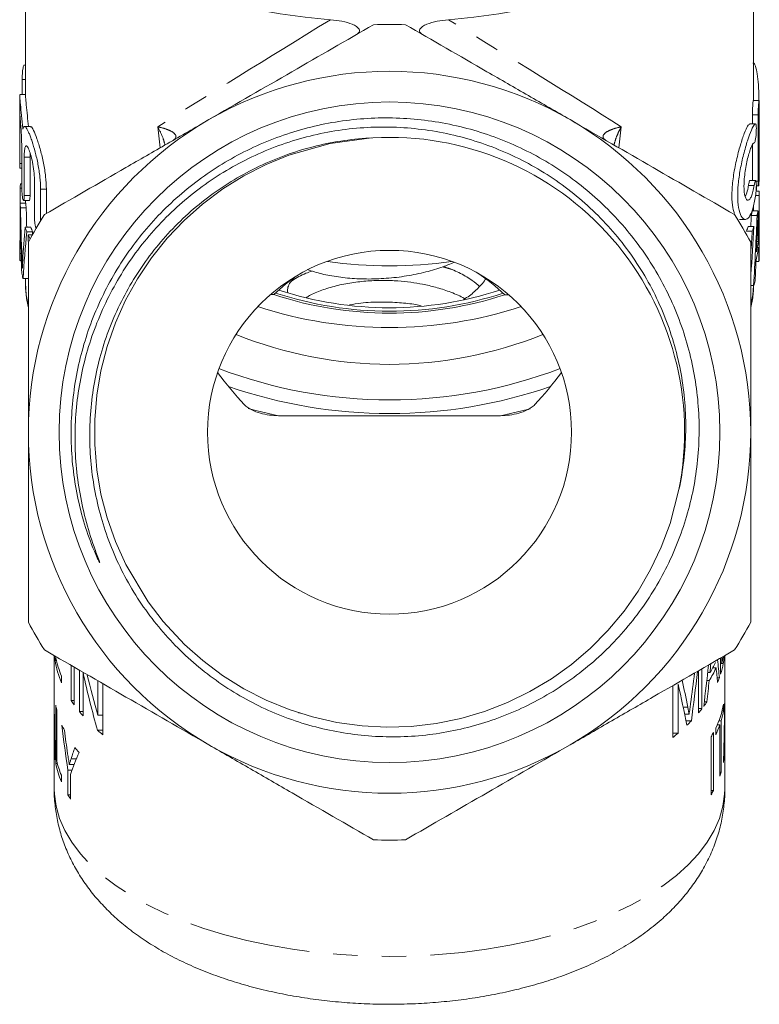
# Model space of a CAD drawing. Units: millimetres. Extents: x -25 to 582, y 23 to 312.
# Drawn here: x -25 to 13, y 227 to 278 of the extents above; entities that cross this region are included whole.
import ezdxf

# ---------------------------------------------------------------- set-up
doc = ezdxf.new("R2010")
doc.units = ezdxf.units.MM
doc.linetypes.add('PHANTOM', pattern=[12.7, 6.35, -1.27, 1.27, -1.27, 1.27, -1.27])

msp = doc.modelspace()

# ---------------------------------------------------------------- linework, layer by layer
at = {"color": 7, "linetype": 'Continuous', "lineweight": 15}
for p, q in [((-24.998, 287.398), (-24.998, 274.078)), ((13.002, 273.801), (13.002, 287.398)), ((-24.998, 275.653), (-25.068, 275.653)), ((-25.171, 274.902), (-25.171, 274.121)), ((-25.298, 274.071), (-25.298, 273.081)), ((-24.998, 274.121), (-25.295, 274.121)), ((13.287, 273.801), (12.987, 273.801)), ((13.296, 273.551), (13.296, 270.094)), ((12.943, 273.052), (12.943, 272.587)), ((13.243, 269.595), (13.243, 273.052)), ((-25.295, 272.532), (-25.295, 270.514)), ((13.107, 272.587), (12.806, 272.587)), ((13.299, 270.51), (13.299, 272.52)), ((-24.743, 272.445), (-25.046, 272.445)), ((12.943, 271.503), (12.943, 269.635)), ((-25.193, 269.339), (-25.193, 271.356)), ((-24.761, 270.855), (-24.754, 271.061)), ((-25.061, 270.855), (-25.061, 268.838)), ((-24.761, 268.838), (-24.761, 270.855)), ((-25.288, 270.264), (-25.193, 270.264)), ((-25.256, 269.454), (-25.193, 269.454)), ((-24.531, 267.662), (-24.531, 269.68)), ((13.114, 269.635), (12.814, 269.635)), ((-25.28, 269.23), (-25.191, 269.23)), ((-25.28, 268.442), (-25.28, 269.23)), ((-24.207, 269.179), (-24.207, 267.532)), ((-23.907, 267.907), (-23.907, 269.179)), ((13.296, 269.076), (13.134, 269.076)), ((13.147, 269.346), (13.261, 269.346)), ((-25.283, 268.442), (-24.983, 268.442)), ((-25.099, 268.587), (-24.799, 268.587)), ((-24.998, 268.587), (-24.998, 268.442)), ((13.302, 268.852), (13.107, 268.852)), ((13.302, 268.852), (13.302, 265.821)), ((-25.28, 266.548), (-25.28, 268.263)), ((-25.257, 268.197), (-24.957, 268.197)), ((13.234, 268.047), (12.934, 268.047)), ((13.002, 268.047), (13.002, 268.307)), ((12.277, 267.597), (12.577, 267.597)), ((13.185, 267.795), (12.885, 267.795)), ((-25.015, 267.188), (-24.715, 267.188)), ((-24.924, 266.944), (-24.624, 266.944)), ((12.935, 266.989), (12.635, 266.989)), ((13.025, 267.234), (12.725, 267.234)), ((-25.28, 266.548), (-25.246, 266.548)), ((-24.856, 266.784), (-24.856, 266.444)), ((-24.856, 266.784), (-24.64, 266.784)), ((13.255, 266.435), (13.172, 266.435)), ((-25.298, 266.139), (-25.298, 265.789)), ((-25.287, 265.458), (-25.287, 265.808)), ((-25.287, 265.808), (-25.225, 265.808)), ((-25.287, 265.458), (-25.214, 265.458)), ((13.283, 265.394), (13.131, 265.394)), ((13.302, 265.821), (13.296, 265.821)), ((-2.693, 264.957), (-3.226, 265.118)), ((-25.127, 264.517), (-24.856, 264.517)), ((-24.998, 264.517), (-24.998, 264.275)), ((-24.998, 264.275), (-24.998, 264.309)), ((13.006, 264.146), (12.852, 264.146)), ((-12.032, 263.668), (-12.21, 263.668)), ((0.222, 263.661), (0.016, 263.661)), ((-11.793, 257.347), (-0.203, 257.347)), ((-23.498, 244.818), (-23.498, 243.057)), ((-23.449, 244.79), (-23.449, 244.566)), ((11.502, 243.057), (11.502, 244.818)), ((-23.382, 244.566), (-23.449, 244.566)), ((-22.616, 244.309), (-22.616, 242.479)), ((11.283, 244.692), (11.283, 243.842)), ((11.283, 244.416), (11.349, 244.416)), ((11.349, 244.416), (11.349, 244.73)), ((-23.114, 243.399), (-23.114, 243.749)), ((-22.461, 242.255), (-22.461, 244.219)), ((-22.184, 244.06), (-22.184, 241.896)), ((-21.992, 241.672), (-21.992, 243.91)), ((10.127, 244.025), (10.127, 241.823)), ((10.309, 242.047), (10.309, 244.13)), ((10.611, 243.93), (10.727, 243.93)), ((10.869, 244.173), (11.047, 244.173)), ((-21.224, 243.505), (-21.224, 241.702)), ((-20.961, 240.684), (-20.961, 243.353)), ((8.791, 243.253), (8.791, 240.544)), ((9.065, 240.768), (9.065, 243.333)), ((10.564, 243.514), (10.686, 243.514)), ((11.101, 243.655), (11.219, 243.655)), ((-23.498, 243.028), (-23.498, 243.057)), ((-23.498, 242.196), (-23.498, 241.309)), ((-23.418, 242.223), (-23.418, 239.192)), ((-22.461, 242.479), (-22.616, 242.479)), ((10.431, 242.406), (10.571, 242.406)), ((11.434, 241.936), (11.434, 242.286)), ((11.497, 242.665), (11.502, 242.665)), ((11.502, 241.309), (11.502, 242.483)), ((-23.369, 239.317), (-23.369, 241.998)), ((-21.992, 241.896), (-22.184, 241.896)), ((-20.961, 241.702), (-21.224, 241.702)), ((-10.74, 241.829), (-10.668, 241.81)), ((9.405, 241.755), (9.641, 241.755)), ((10.127, 242.047), (10.309, 242.047)), ((11.358, 241.936), (11.434, 241.936)), ((9.475, 241.412), (9.755, 241.412)), ((11.101, 241.196), (11.239, 241.196)), ((11.193, 241.42), (11.311, 241.42)), ((11.239, 241.196), (11.239, 238.514)), ((11.311, 238.739), (11.311, 241.42)), ((-23.498, 240.959), (-23.498, 237.861)), ((-23.484, 241.142), (-23.495, 241.142)), ((-23.478, 240.726), (-23.492, 240.726)), ((-20.961, 240.921), (-21.238, 240.921)), ((8.791, 240.768), (9.065, 240.768)), ((10.912, 237.774), (10.912, 240.805)), ((11.025, 241.029), (11.025, 240.68)), ((11.475, 241.003), (11.491, 241.003)), ((11.502, 237.861), (11.502, 240.959)), ((10.786, 240.581), (10.786, 237.55)), ((11.466, 240.587), (11.486, 240.587)), ((-23.456, 239.618), (-23.479, 239.618)), ((-23.337, 239.192), (-23.418, 239.192)), ((-22.459, 239.13), (-22.709, 239.13)), ((11.438, 239.479), (11.468, 239.479)), ((-23.124, 238.227), (-23.124, 238.577)), ((-22.785, 238.838), (-22.785, 237.554)), ((-22.567, 238.838), (-22.785, 238.838)), ((-22.646, 237.329), (-22.646, 238.614)), ((11.239, 238.739), (11.311, 238.739)), ((-22.646, 237.554), (-22.785, 237.554)), ((10.786, 237.774), (10.912, 237.774))]:
    msp.add_line(p, q, dxfattribs=at)
at = {"color": 8, "linetype": 'PHANTOM', "lineweight": 0}
for p, q in [((-25.171, 274.902), (-24.998, 274.902)), ((13.243, 273.052), (12.943, 273.052)), ((-25.295, 272.532), (-25.246, 272.532)), ((13.299, 272.52), (13.296, 272.52)), ((-17.972, 271.334), (-18.095, 272.435)), ((6.099, 272.435), (5.976, 271.334)), ((-25.295, 270.514), (-25.193, 270.514)), ((-25.061, 270.855), (-24.761, 270.855)), ((13.299, 270.51), (13.296, 270.51)), ((13.243, 269.595), (13.133, 269.595)), ((-24.207, 269.179), (-23.907, 269.179)), ((13.035, 269.375), (12.735, 269.375)), ((-25.061, 268.838), (-24.761, 268.838)), ((13.232, 267.076), (13.195, 267.076)), ((-25.183, 265.605), (-25.132, 265.605)), ((11.283, 244.4), (11.424, 244.4)), ((-23.494, 242.079), (-23.498, 242.079)), ((9.327, 242.13), (9.57, 242.13)), ((11.49, 242.003), (11.499, 242.003)), ((-22.342, 239.424), (-22.617, 239.424))]:
    msp.add_line(p, q, dxfattribs=at)
at = {"color": 7, "linetype": 'Continuous', "lineweight": 15, "flags": 128}
for points in [[(-9.078, 278.023), (-10.406, 278.157), (-11.712, 278.338), (-12.989, 278.564), (-14.231, 278.836), (-15.43, 279.151), (-16.582, 279.508), (-17.68, 279.905), (-18.718, 280.341), (-19.692, 280.812), (-20.596, 281.317), (-21.425, 281.852), (-22.177, 282.416), (-22.846, 283.006), (-23.429, 283.617), (-23.923, 284.248), (-24.327, 284.895), (-24.637, 285.554), (-24.852, 286.223), (-24.972, 286.898), (-24.995, 287.576), (-24.921, 288.252), (-24.751, 288.924), (-24.748, 288.934)], [(12.752, 288.934), (12.755, 288.924), (12.925, 288.252), (12.999, 287.576), (12.976, 286.898), (12.856, 286.223), (12.641, 285.554), (12.331, 284.895), (11.927, 284.248), (11.433, 283.617), (10.849, 283.006), (10.18, 282.416), (9.429, 281.852), (8.599, 281.317), (7.695, 280.812), (6.722, 280.341), (5.683, 279.905), (4.586, 279.508), (3.434, 279.151), (2.234, 278.836), (0.993, 278.564), (-0.284, 278.338), (-1.59, 278.157), (-2.919, 278.023)], [(-6.94, 271.849), (-9.101, 271.565), (-11.258, 270.954), (-12.444, 270.467), (-13.593, 269.878), (-14.696, 269.189), (-15.754, 268.396), (-16.711, 267.544), (-17.6, 266.608), (-18.413, 265.593), (-19.149, 264.494), (-19.77, 263.373), (-20.299, 262.195), (-20.73, 260.968), (-21.06, 259.688), (-21.275, 258.424), (-21.384, 257.138), (-21.385, 255.838), (-21.273, 254.52), (-21.057, 253.256), (-20.734, 252.006), (-20.304, 250.779), (-19.762, 249.573), (-18.596, 247.624), (-17.804, 246.593), (-16.699, 245.406), (-15.74, 244.554), (-14.707, 243.78), (-13.605, 243.091), (-12.428, 242.487), (-11.242, 242.001), (-10.011, 241.613), (-8.742, 241.327), (-7.432, 241.148), (-6.152, 241.081), (-4.862, 241.123), (-3.57, 241.273), (-2.275, 241.538), (-1.045, 241.899), (0.159, 242.365), (1.328, 242.935), (2.463, 243.613), (3.504, 244.361), (4.485, 245.2), (5.4, 246.124), (6.246, 247.14), (6.98, 248.191), (7.629, 249.307), (8.186, 250.482), (8.648, 251.721), (9.108, 253.487), (9.108, 253.487)], [(-24.757, 266.57), (-24.792, 266.642), (-24.856, 266.784)]]:
    msp.add_lwpolyline(points, dxfattribs=at)
at = {"color": 8, "linetype": 'PHANTOM', "lineweight": 0, "flags": 128}
for points in [[(-24.883, 263.23), (-24.957, 263.653), (-24.998, 264.275)], [(13, 264.146), (12.961, 263.653), (12.86, 263.116)], [(-13.372, 257.718), (-12.906, 257.597), (-11.793, 257.347)], [(-0.203, 257.347), (0.909, 257.597), (1.342, 257.709)], [(11.502, 237.861), (11.493, 237.588), (11.406, 236.948), (11.226, 236.313), (10.953, 235.687), (10.589, 235.072), (10.136, 234.472), (9.596, 233.89), (8.972, 233.329), (8.268, 232.793), (7.487, 232.285), (6.634, 231.806), (5.713, 231.359), (4.729, 230.948), (3.687, 230.573), (2.594, 230.238), (1.454, 229.944), (0.274, 229.692), (-0.939, 229.485), (-2.18, 229.322), (-3.441, 229.205), (-4.716, 229.135), (-5.998, 229.111), (-7.28, 229.135), (-8.555, 229.205), (-9.816, 229.322), (-11.057, 229.485), (-12.27, 229.692), (-13.45, 229.944), (-14.59, 230.238), (-15.684, 230.573), (-16.725, 230.948), (-17.709, 231.359), (-18.63, 231.806), (-19.483, 232.285), (-20.264, 232.793), (-20.968, 233.329), (-21.592, 233.89), (-22.132, 234.472), (-22.585, 235.072), (-22.949, 235.687), (-23.222, 236.313), (-23.403, 236.948), (-23.49, 237.588), (-23.498, 237.861)]]:
    msp.add_lwpolyline(points, dxfattribs=at)
at = {"color": 7, "linetype": 'Continuous', "lineweight": 15}
for radius in [17.248, 9.5]:
    msp.add_circle((-5.998, 256.481), radius, dxfattribs=at)
for centre, radius, start, end in [((-5.998, 256.481), 21.3, 87.7514, 92.2486), ((-5.998, 256.481), 18.85, 60, 120), ((-5.998, 256.481), 18.85, 120, 180), ((-5.998, 256.481), 18.85, 0, 60), ((-5.998, 256.481), 15.4, 348.7899, 93.2264), ((-20.483, 268.816), 4.815, 172.3829, 175.0689), ((8.548, 268.849), 4.754, 0.0381, 2.7433), ((-20.488, 268.824), 4.81, 184.5622, 187.4891), ((-20.188, 268.824), 4.81, 184.5622, 187.4891), ((8.048, 268.875), 4.956, 347.4143, 350.3801), ((8.348, 268.875), 4.956, 347.4143, 350.3801), ((-5.998, 256.481), 21.3, 147.7514, 152.2486), ((-5.998, 256.481), 21.3, 27.7514, 32.2486), ((-19.824, 269), 5.498, 199.2406, 201.961), ((-19.524, 269), 5.498, 199.2406, 201.961), ((7.543, 269.023), 5.483, 338.2344, 340.959), ((7.843, 269.023), 5.483, 338.2344, 340.959), ((-20.541, 266.139), 4.757, 175.0651, 183.9926), ((8.345, 267.126), 4.959, 345.7881, 351.9915), ((8.343, 266.776), 4.96, 345.0096, 352.7652), ((-20.541, 265.789), 4.757, 180.0013, 183.9929), ((-5.998, 288.741), 23.573, 262.1118, 277.8842), ((8.529, 265.818), 4.773, 354.9023, 357.7787), ((-20.241, 265.838), 5.062, 192.0349, 195.1339), ((7.984, 265.942), 5.333, 340.3216, 343.024), ((-5.998, 281.474), 18.491, 251.8033, 288.1285), ((-5.997, 282.006), 19.305, 251.7842, 288.1503), ((-5.998, 281.98), 19.177, 251.9292, 288.0051), ((-5.998, 283.944), 21.999, 251.8095, 288.1905), ((-5.998, 281.291), 21.265, 247.8771, 292.1229), ((-5.998, 283.181), 25.012, 249.1578, 290.8422), ((-5.998, 283.125), 25.666, 250.8716, 289.1284), ((-5.998, 256.481), 18.85, 180, 240), ((-5.998, 256.481), 18.85, 300, 0), ((-5.998, 256.481), 21.3, 207.7514, 212.2486), ((-5.998, 256.481), 21.3, 327.7514, 332.2486), ((-18.711, 245.294), 4.794, 188.7377, 203.2845), ((-18.643, 245.667), 4.865, 191.5694, 203.2196), ((5.773, 246.988), 5.822, 328.3194, 334.2309), ((6.812, 245.274), 4.694, 342.2402, 349.2722), ((6.871, 245.611), 4.634, 345.0631, 349.0926), ((5.77, 246.638), 5.824, 327.5726, 334.9635), ((6.401, 245.41), 5.128, 337.1094, 339.9801), ((7.125, 243.057), 4.377, 357.8017, 359.9998), ((-18.893, 243.09), 4.608, 190.8551, 193.7104), ((-17.083, 246.134), 6.632, 213.447, 215.8028), ((4.973, 246.213), 6.769, 323.2959, 325.7769), ((6.604, 243.161), 4.909, 334.262, 349.7296), ((-16.202, 246.815), 7.745, 219.433, 221.6166), ((4.447, 246.614), 7.431, 319.849, 322.0763), ((6.852, 242.75), 4.654, 343.3962, 349.929), ((-19.121, 241.309), 4.377, 180.0002, 182.1849), ((-18.105, 243.371), 5.446, 203.6068, 206.7453), ((3.367, 247.595), 8.891, 313.8085, 315.9317), ((6.326, 242.924), 5.208, 334.4723, 340.6177), ((7.12, 241.309), 4.382, 355.9991, 359.9985), ((-19.12, 240.959), 4.378, 177.6056, 183.0477), ((-14.434, 248.605), 10.263, 228.476, 230.513), ((2.147, 248.953), 10.717, 308.308, 310.2037), ((5.715, 243.575), 5.889, 329.4388, 331.9421), ((7.121, 240.959), 4.381, 355.1349, 2.2883), ((-5.998, 256.481), 18.85, 240, 300), ((-19.051, 240.032), 4.448, 185.3423, 188.4451), ((-16.628, 244.303), 7.195, 216.4805, 219.2026), ((-18.667, 240.114), 4.84, 190.981, 202.9417), ((-18.593, 240.489), 4.918, 193.7886, 202.8859), ((7.012, 240.038), 4.49, 349.7708, 352.8526), ((6.626, 240.134), 4.889, 340.658, 343.4223), ((-17.442, 240.703), 6.202, 210.5155, 212.9529), ((5.715, 240.544), 5.889, 329.4388, 331.9421), ((-5.998, 256.481), 21.3, 267.7514, 272.2486)]:
    msp.add_arc(centre, radius, start, end, dxfattribs=at)
at = {"color": 8, "linetype": 'PHANTOM', "lineweight": 0}
for major_axis, start_param, end_param in [((18.999, 11.552), 1.721906, 2.249291), ((18.999, -11.552), 0.892302, 1.419686)]:
    msp.add_ellipse((-5.998, 279.401), major_axis=major_axis, ratio=0.019215, start_param=start_param, end_param=end_param, dxfattribs=at)
at = {"color": 7, "linetype": 'Continuous', "lineweight": 15}
for centre, major_axis, ratio, start_param, end_param in [((-5.698, 273.75), (0, 36.363), 0.522508, 4.583508, 4.590977), ((-6.298, 270.648), (0, 55.363), 0.343189, 1.610647, 1.676926), ((-6.298, 272.042), (0, 58.644), 0.323991, 1.636404, 1.680786), ((-5.998, 272.042), (0, 58.644), 0.323991, 1.636404, 1.653668), ((-5.698, 264.914), (0, 37.118), 0.511882, 4.731767, 4.796886), ((-5.998, 274.015), (0, 56.091), 0.338732, 4.591195, 4.601269), ((-5.698, 274.015), (0, 56.091), 0.338732, 4.53552, 4.601269), ((-6.298, 260.397), (0, 39.521), 0.480758, 1.398103, 1.442931), ((-6.298, 259.408), (0, 38.145), 0.498093, 1.371932, 1.436454), ((-5.998, 259.408), (0, 38.145), 0.498093, 1.371932, 1.376196), ((-5.698, 278.441), (0, 58.521), 0.32467, 4.495463, 4.515428), ((-5.698, 276.947), (0, 57.145), 0.332485, 4.496341, 4.54159), ((-5.698, 273.441), (0, 60.067), 0.316311, 4.586665, 4.603422), ((-5.698, 263.564), (0, 41.03), 0.463071, 4.782414, 4.798071), ((-5.698, 263.57), (0, 40.947), 0.464011, 4.756947, 4.775461), ((-5.698, 273.426), (0, 59.947), 0.316945, 4.560993, 4.579669), ((-5.998, 251.993), (-0.036, 14.251), 0.736809, 0.470022, 0.608771), ((-5.998, 251.993), (-0.036, 14.251), 0.736809, 5.669862, 5.825608), ((-5.998, 286.099), (0, 32), 0.5, 2.546293, 2.647626), ((-5.998, 286.099), (0, 32), 0.5, 3.635559, 3.736892), ((-5.998, 260.205), (0, 51.663), 0.338732, 4.355748, 4.399781), ((-5.998, 260.209), (0, 55.325), 0.316311, 4.413728, 4.422519), ((-5.998, 237.531), (0, 34.188), 0.511882, 4.892497, 4.920622), ((-5.998, 258.054), (0, 34.854), 0.502092, 1.988654, 2.084654), ((-5.998, 258.881), (0, 34.847), 0.502194, 2.018397, 2.086311), ((-5.998, 269.79), (0, 62.433), 0.280299, 4.256664, 4.284825), ((-5.998, 268.99), (0, 63.325), 0.276352, 4.261788, 4.306589), ((-5.998, 235.629), (0, 37.715), 0.464011, 4.920344, 4.940905), ((-5.998, 219.983), (0, 45.872), 0.381499, 5.192716, 5.246439), ((-5.998, 221.584), (0, 44.984), 0.389024, 5.186716, 5.222174), ((-5.998, 260.177), (0, 55.215), 0.316945, 4.384712, 4.405838), ((-5.998, 243.203), (0, 51.688), 0.338573, 1.5742, 1.644861), ((-5.998, 243.881), (0, 51.663), 0.338732, 4.622449, 4.693202), ((-5.998, 243.469), (0, 34.188), 0.511882, 4.688885, 4.696218), ((-5.998, 242.196), (0, 55.291), 0.316506, 1.572918, 1.589866), ((-5.998, 242.936), (0, 55.325), 0.316311, 4.67745, 4.695526), ((-5.998, 248.44), (0, 33.983), 0.514967, 1.785789, 1.857269), ((-5.998, 242.195), (0, 55.215), 0.316945, 1.597401, 1.617486), ((-5.998, 249.214), (0, 33.964), 0.515248, 1.81748, 1.854889), ((-5.998, 242.932), (0, 55.215), 0.316945, 4.649813, 4.669913), ((-5.998, 233.533), (17.5, 0), 0.941872, 2.75456, 2.82828), ((-5.998, 233.783), (0, 18.009), 0.971745, 1.21686, 1.252173)]:
    msp.add_ellipse(centre, major_axis=major_axis, ratio=ratio, start_param=start_param, end_param=end_param, dxfattribs=at)
for points, knots in [([(-6.834, 277.764), (-8.244, 276.95), (-9.663, 276.131), (-12.525, 274.479), (-13.967, 273.646), (-15.423, 272.805)], [0, 0, 0, 0, 0.5, 0.5, 1, 1, 1, 1]), ([(-7.735, 277.244), (-7.666, 277.284), (-7.613, 277.33), (-7.56, 277.43), (-7.561, 277.484), (-7.614, 277.586), (-7.663, 277.632), (-7.788, 277.716), (-7.861, 277.753), (-8.103, 277.852), (-8.286, 277.902), (-8.67, 277.979), (-8.872, 278.007), (-9.078, 278.023)], [0, 0, 0, 0, 0.125, 0.125, 0.25, 0.25, 0.375, 0.375, 0.5, 0.5, 0.75, 0.75, 1, 1, 1, 1]), ([(3.427, 272.805), (2.703, 273.223), (1.974, 273.644), (0.525, 274.48), (-0.194, 274.896), (-2.342, 276.136), (-3.758, 276.953), (-5.162, 277.764)], [0, 0, 0, 0, 0.25, 0.25, 0.5, 0.5, 1, 1, 1, 1]), ([(-2.919, 278.023), (-3.124, 278.007), (-3.323, 277.979), (-3.707, 277.902), (-3.892, 277.852), (-4.135, 277.753), (-4.209, 277.716), (-4.332, 277.633), (-4.382, 277.586), (-4.436, 277.485), (-4.437, 277.431), (-4.384, 277.33), (-4.33, 277.284), (-4.261, 277.244)], [0, 0, 0, 0, 0.25, 0.25, 0.5, 0.5, 0.625, 0.625, 0.75, 0.75, 0.875, 0.875, 1, 1, 1, 1]), ([(-25.068, 275.65), (-25.075, 275.647), (-25.09, 275.641), (-25.114, 275.564), (-25.136, 275.441), (-25.154, 275.283), (-25.166, 275.112), (-25.17, 274.982), (-25.171, 274.917), (-25.171, 274.902)], [0, 0, 0, 0, 0.139281, 0.30242, 0.465827, 0.628376, 0.789581, 0.949578, 1, 1, 1, 1]), ([(13.287, 273.789), (13.286, 273.836), (13.282, 274.127), (13.258, 274.639), (13.199, 275.229), (13.107, 275.617), (13.018, 275.795), (12.969, 275.759), (12.96, 275.752)], [0, 0, 0, 0, 0.043954, 0.269377, 0.494367, 0.719665, 0.947199, 1, 1, 1, 1]), ([(-25.295, 274.11), (-25.297, 274.095), (-25.3, 274.065), (-25.273, 273.724), (-25.219, 273.195), (-25.167, 272.681), (-25.14, 272.376), (-25.134, 272.309)], [0, 0, 0, 0, 0.214456, 0.453349, 0.692071, 0.93235, 1, 1, 1, 1]), ([(-24.847, 272.445), (-24.864, 272.636), (-24.904, 273.064), (-24.961, 273.598), (-24.995, 273.982), (-24.995, 274.05), (-24.996, 274.078)], [0, 0, 0, 0, 0.226968, 0.509453, 0.791055, 1, 1, 1, 1]), ([(12.987, 273.798), (12.985, 273.795), (12.982, 273.788), (12.973, 273.709), (12.963, 273.587), (12.954, 273.431), (12.946, 273.261), (12.944, 273.132), (12.943, 273.068), (12.943, 273.052)], [0, 0, 0, 0, 0.144003, 0.304996, 0.466204, 0.627586, 0.788899, 0.949852, 1, 1, 1, 1]), ([(13.243, 273.052), (13.244, 273.103), (13.245, 273.206), (13.251, 273.378), (13.26, 273.539), (13.27, 273.676), (13.279, 273.765), (13.285, 273.806), (13.287, 273.797), (13.287, 273.796)], [0, 0, 0, 0, 0.160608, 0.321206, 0.482067, 0.643349, 0.804817, 0.966182, 1, 1, 1, 1]), ([(-25.298, 273.081), (-25.298, 273.08), (-25.299, 273.068), (-25.296, 272.922), (-25.295, 272.716), (-25.295, 272.568), (-25.295, 272.532)], [0, 0, 0, 0, 0.02308, 0.443519, 0.864321, 1, 1, 1, 1]), ([(-25.193, 271.356), (-25.195, 271.477), (-25.198, 271.718), (-25.218, 272.122), (-25.243, 272.502), (-25.269, 272.824), (-25.287, 273.036), (-25.295, 273.131), (-25.296, 273.112), (-25.296, 273.109)], [0, 0, 0, 0, 0.160379, 0.320739, 0.481609, 0.643116, 0.8046, 0.96562, 1, 1, 1, 1]), ([(13.299, 272.52), (13.299, 272.741), (13.3, 272.976), (13.296, 273.236), (13.296, 273.253)], [0, 0, 0, 0, 0.935657, 1, 1, 1, 1]), ([(-15.423, 272.805), (-16.147, 272.387), (-16.876, 271.966), (-18.325, 271.13), (-19.044, 270.715), (-21.192, 269.475), (-22.608, 268.657), (-24.012, 267.846)], [0, 0, 0, 0, 0.25, 0.25, 0.5, 0.5, 1, 1, 1, 1]), ([(9.108, 253.487), (9.217, 253.985), (9.301, 254.488), (9.419, 255.501), (9.453, 256.01), (9.478, 257.527), (9.397, 258.53), (9.129, 260.023), (9.014, 260.521), (8.738, 261.499), (8.576, 261.978), (8.025, 263.385), (7.569, 264.284), (6.747, 265.571), (6.452, 265.987), (5.828, 266.782), (5.169, 267.544), (4.439, 268.24), (3.674, 268.902), (3.271, 269.218), (2.028, 270.098), (1.154, 270.598), (-0.224, 271.221), (-0.695, 271.407), (-1.659, 271.735), (-2.149, 271.875), (-3.624, 272.224), (-4.621, 272.362), (-6.137, 272.426), (-6.649, 272.423), (-7.663, 272.369), (-8.166, 272.318), (-9.66, 272.095), (-10.638, 271.852), (-12.079, 271.346), (-12.551, 271.154), (-13.469, 270.73), (-14.363, 270.265), (-15.21, 269.719), (-16.032, 269.131), (-16.434, 268.815), (-17.586, 267.815), (-18.281, 267.086), (-19.217, 265.9), (-19.512, 265.49), (-20.064, 264.637), (-20.322, 264.195), (-21.025, 262.85), (-21.407, 261.919), (-21.849, 260.471), (-21.975, 259.978), (-22.18, 258.98), (-22.259, 258.479), (-22.425, 256.976), (-22.442, 255.969), (-22.329, 254.454), (-22.268, 253.947), (-22.099, 252.943), (-21.992, 252.446), (-21.735, 251.461), (-21.583, 250.973), (-21.372, 250.372), (-21.328, 250.252), (-21.24, 250.014), (-21.194, 249.895), (-21.146, 249.761), (-21.141, 249.746), (-21.131, 249.716), (-21.125, 249.7), (-21.123, 249.683), (-21.125, 249.681), (-21.13, 249.686), (-21.132, 249.689), (-21.138, 249.698), (-21.142, 249.705), (-21.154, 249.725), (-21.161, 249.739), (-21.197, 249.808), (-21.224, 249.865), (-21.304, 250.036), (-21.354, 250.151), (-21.598, 250.729), (-21.766, 251.203), (-22.058, 252.159), (-22.181, 252.643), (-22.383, 253.623), (-22.461, 254.121), (-22.571, 255.114), (-22.603, 255.61), (-22.632, 257.097), (-22.562, 258.086), (-22.321, 259.567), (-22.217, 260.06), (-21.968, 261.024), (-21.822, 261.498), (-21.322, 262.897), (-20.906, 263.799), (-19.901, 265.539), (-19.328, 266.35), (-18.366, 267.482), (-18.028, 267.845), (-17.317, 268.542), (-16.942, 268.877), (-15.779, 269.826), (-14.957, 270.38), (-13.655, 271.097), (-13.209, 271.317), (-12.295, 271.717), (-11.824, 271.898), (-10.404, 272.372), (-9.437, 272.598), (-7.958, 272.806), (-7.458, 272.854), (-6.457, 272.902), (-5.958, 272.903), (-4.469, 272.84), (-3.484, 272.708), (-2.019, 272.373), (-1.535, 272.239), (-0.59, 271.93), (-0.126, 271.754), (0.783, 271.362), (1.229, 271.145), (2.102, 270.67), (2.531, 270.411), (3.781, 269.574), (4.551, 268.948), (5.614, 267.91), (5.953, 267.548), (6.601, 266.789), (6.91, 266.391), (7.774, 265.167), (8.268, 264.308), (8.889, 262.956), (9.075, 262.495), (9.408, 261.552), (9.553, 261.07), (9.916, 259.621), (10.068, 258.643), (10.192, 256.659), (10.163, 255.649), (9.978, 254.159), (9.893, 253.663), (9.677, 252.685), (9.548, 252.204), (9.094, 250.787), (8.707, 249.874), (7.997, 248.556), (7.737, 248.124), (7.184, 247.294), (6.89, 246.894), (5.955, 245.739), (5.263, 245.028), (4.116, 244.054), (3.719, 243.748), (2.905, 243.178), (2.067, 242.648), (1.183, 242.198), (0.276, 241.788), (-0.192, 241.602), (-1.611, 241.115), (-2.575, 240.882), (-4.047, 240.669), (-4.542, 240.621), (-5.54, 240.572), (-6.044, 240.57), (-7.537, 240.637), (-8.518, 240.774), (-9.969, 241.116), (-10.449, 241.253), (-11.4, 241.575), (-11.864, 241.757), (-13.222, 242.364), (-14.083, 242.851), (-15.307, 243.704), (-15.706, 244.011), (-16.469, 244.658), (-16.832, 244.997), (-17.869, 246.061), (-18.491, 246.831), (-19.315, 248.078), (-19.573, 248.511), (-20.042, 249.393), (-20.254, 249.842), (-20.825, 251.215), (-21.118, 252.163), (-21.422, 253.636), (-21.5, 254.131), (-21.608, 255.119), (-21.638, 255.614), (-21.651, 256.605), (-21.634, 257.101), (-21.553, 258.093), (-21.488, 258.593), (-21.222, 260.069), (-20.954, 261.024), (-20.417, 262.411), (-20.216, 262.867), (-19.766, 263.762), (-19.52, 264.2), (-18.726, 265.464), (-18.121, 266.248), (-17.1, 267.338), (-16.739, 267.689), (-15.987, 268.35), (-15.598, 268.66), (-14.391, 269.53), (-13.535, 270.031), (-12.172, 270.66), (-11.705, 270.849), (-10.766, 271.176), (-10.291, 271.317), (-8.851, 271.668), (-7.869, 271.81), (-6.865, 271.856)], [0, 0, 0, 0, 0.007813, 0.007813, 0.015625, 0.015625, 0.03125, 0.03125, 0.039063, 0.039063, 0.046875, 0.046875, 0.0625, 0.0625, 0.070313, 0.070313, 0.078125, 0.085938, 0.085938, 0.09375, 0.09375, 0.109375, 0.109375, 0.117188, 0.117188, 0.125, 0.125, 0.140625, 0.140625, 0.148438, 0.148438, 0.15625, 0.15625, 0.171875, 0.171875, 0.179688, 0.179688, 0.1875, 0.195313, 0.195313, 0.203125, 0.203125, 0.21875, 0.21875, 0.226563, 0.226563, 0.234375, 0.234375, 0.25, 0.25, 0.257813, 0.257813, 0.265625, 0.265625, 0.28125, 0.28125, 0.289063, 0.289063, 0.296875, 0.296875, 0.304688, 0.304688, 0.306641, 0.306641, 0.308594, 0.308594, 0.308838, 0.308838, 0.309082, 0.309082, 0.309143, 0.309143, 0.309204, 0.309204, 0.309326, 0.309326, 0.30957, 0.30957, 0.310547, 0.310547, 0.3125, 0.3125, 0.320313, 0.320313, 0.328125, 0.328125, 0.335938, 0.335938, 0.34375, 0.34375, 0.359375, 0.359375, 0.367188, 0.367188, 0.375, 0.375, 0.390625, 0.390625, 0.40625, 0.40625, 0.414063, 0.414063, 0.421875, 0.421875, 0.4375, 0.4375, 0.445313, 0.445313, 0.453125, 0.453125, 0.46875, 0.46875, 0.476563, 0.476563, 0.484375, 0.484375, 0.5, 0.5, 0.507813, 0.507813, 0.515625, 0.515625, 0.523438, 0.523438, 0.53125, 0.53125, 0.546875, 0.546875, 0.554688, 0.554688, 0.5625, 0.5625, 0.578125, 0.578125, 0.585938, 0.585938, 0.59375, 0.59375, 0.609375, 0.609375, 0.625, 0.625, 0.632813, 0.632813, 0.640625, 0.640625, 0.65625, 0.65625, 0.664063, 0.664063, 0.671875, 0.671875, 0.6875, 0.6875, 0.695313, 0.695313, 0.703125, 0.710938, 0.710938, 0.71875, 0.71875, 0.734375, 0.734375, 0.742188, 0.742188, 0.75, 0.75, 0.765625, 0.765625, 0.773438, 0.773438, 0.78125, 0.78125, 0.796875, 0.796875, 0.804688, 0.804688, 0.8125, 0.8125, 0.828125, 0.828125, 0.835938, 0.835938, 0.84375, 0.84375, 0.859375, 0.859375, 0.867188, 0.867188, 0.875, 0.875, 0.882813, 0.882813, 0.890625, 0.890625, 0.90625, 0.90625, 0.914063, 0.914063, 0.921875, 0.921875, 0.9375, 0.9375, 0.945313, 0.945313, 0.953125, 0.953125, 0.96875, 0.96875, 0.976563, 0.976563, 0.984375, 0.984375, 1, 1, 1, 1]), ([(12.016, 267.846), (10.606, 268.661), (9.187, 269.48), (6.325, 271.132), (4.883, 271.965), (3.427, 272.805)], [0, 0, 0, 0, 0.5, 0.5, 1, 1, 1, 1]), ([(12.806, 272.578), (12.77, 272.557), (12.695, 272.515), (12.52, 272.11), (12.311, 271.49), (12.1, 270.693), (11.934, 269.82), (11.861, 268.999), (11.883, 268.321), (11.964, 268.042), (12.003, 267.908)], [0, 0, 0, 0, 0.118515, 0.245954, 0.37567, 0.508521, 0.641079, 0.768093, 0.88851, 1, 1, 1, 1]), ([(13.115, 268.897), (13.077, 268.663), (12.999, 268.195), (12.82, 267.748), (12.611, 267.552), (12.4, 267.649), (12.235, 268.036), (12.16, 268.654), (12.187, 269.406), (12.301, 270.211), (12.479, 271.013), (12.69, 271.742), (12.893, 272.295), (13.031, 272.56), (13.088, 272.576), (13.107, 272.582)], [0, 0, 0, 0, 0.079752, 0.159452, 0.240576, 0.323661, 0.406562, 0.485996, 0.561305, 0.635564, 0.712463, 0.793416, 0.876723, 0.959309, 1, 1, 1, 1]), ([(13.115, 272.586), (13.131, 272.583), (13.142, 272.526), (13.15, 272.336), (13.147, 272.203), (13.129, 271.942), (13.113, 271.814), (13.076, 271.635), (13.054, 271.585), (13.035, 271.588)], [0, 0, 0, 0, 0.25, 0.25, 0.5, 0.5, 0.75, 0.75, 1, 1, 1, 1]), ([(-25.134, 272.309), (-25.115, 272.388), (-25.091, 272.432), (-25.03, 272.453), (-24.995, 272.428), (-24.932, 272.342), (-24.91, 272.305), (-24.863, 272.216), (-24.839, 272.164), (-24.789, 272.046), (-24.762, 271.979), (-24.708, 271.834), (-24.681, 271.756), (-24.599, 271.506), (-24.542, 271.316), (-24.437, 270.913), (-24.387, 270.694), (-24.324, 270.365), (-24.305, 270.254), (-24.27, 270.031), (-24.256, 269.918), (-24.22, 269.589), (-24.207, 269.377), (-24.207, 269.179)], [0, 0, 0, 0, 0.125, 0.125, 0.25, 0.25, 0.3125, 0.3125, 0.375, 0.375, 0.4375, 0.4375, 0.5, 0.5, 0.625, 0.625, 0.75, 0.75, 0.8125, 0.8125, 0.875, 0.875, 1, 1, 1, 1]), ([(-23.907, 269.179), (-23.915, 269.394), (-23.931, 269.824), (-24.05, 270.543), (-24.214, 271.233), (-24.403, 271.844), (-24.58, 272.266), (-24.695, 272.464), (-24.735, 272.428), (-24.743, 272.42)], [0, 0, 0, 0, 0.152047, 0.303929, 0.460295, 0.624456, 0.792396, 0.958441, 1, 1, 1, 1]), ([(13.035, 271.588), (13.015, 271.592), (12.994, 271.577), (12.946, 271.514), (12.919, 271.465), (12.864, 271.339), (12.835, 271.259), (12.776, 271.078), (12.746, 270.975), (12.687, 270.75), (12.659, 270.63), (12.608, 270.376), (12.584, 270.244), (12.545, 269.98), (12.53, 269.844), (12.509, 269.587), (12.503, 269.461), (12.503, 269.112), (12.525, 268.918), (12.603, 268.657), (12.658, 268.591), (12.745, 268.597), (12.775, 268.617), (12.834, 268.689), (12.863, 268.74), (12.919, 268.877), (12.945, 268.959), (12.993, 269.149), (13.015, 269.257), (13.035, 269.375)], [0, 0, 0, 0, 0.0625, 0.0625, 0.125, 0.125, 0.1875, 0.1875, 0.25, 0.25, 0.3125, 0.3125, 0.375, 0.375, 0.4375, 0.4375, 0.5, 0.5, 0.625, 0.625, 0.75, 0.75, 0.8125, 0.8125, 0.875, 0.875, 0.9375, 0.9375, 1, 1, 1, 1]), ([(-24.531, 269.68), (-24.531, 269.816), (-24.54, 269.966), (-24.575, 270.273), (-24.6, 270.43), (-24.659, 270.724), (-24.693, 270.864), (-24.763, 271.104), (-24.8, 271.206), (-24.868, 271.359), (-24.9, 271.41), (-24.957, 271.453), (-24.981, 271.445), (-25.021, 271.367), (-25.036, 271.298), (-25.056, 271.11), (-25.061, 270.992), (-25.061, 270.855)], [0, 0, 0, 0, 0.125, 0.125, 0.25, 0.25, 0.375, 0.375, 0.5, 0.5, 0.625, 0.625, 0.75, 0.75, 0.875, 0.875, 1, 1, 1, 1]), ([(-25.295, 270.514), (-25.295, 270.468), (-25.294, 270.375), (-25.292, 270.293), (-25.29, 270.257), (-25.288, 270.266), (-25.288, 270.267)], [0, 0, 0, 0, 0.322139, 0.644278, 0.966412, 1, 1, 1, 1]), ([(13.296, 270.094), (13.296, 269.947), (13.293, 269.76), (13.282, 269.46), (13.273, 269.359), (13.263, 269.347)], [0, 0, 0, 0, 0.5, 0.5, 1, 1, 1, 1]), ([(12.814, 269.634), (12.807, 269.629), (12.792, 269.619), (12.766, 269.534), (12.746, 269.442), (12.736, 269.384), (12.735, 269.375)], [0, 0, 0, 0, 0.306165, 0.62234, 0.940901, 1, 1, 1, 1]), ([(13.035, 269.375), (13.054, 269.49), (13.076, 269.577), (13.113, 269.651), (13.129, 269.637), (13.147, 269.514), (13.15, 269.404), (13.142, 269.151), (13.131, 269.012), (13.115, 268.897)], [0, 0, 0, 0, 0.25, 0.25, 0.5, 0.5, 0.75, 0.75, 1, 1, 1, 1]), ([(13.261, 269.35), (13.259, 269.352), (13.253, 269.355), (13.246, 269.427), (13.244, 269.518), (13.243, 269.58), (13.243, 269.595)], [0, 0, 0, 0, 0.255268, 0.577853, 0.899718, 1, 1, 1, 1]), ([(-25.061, 268.838), (-25.061, 268.723), (-25.07, 268.638), (-25.098, 268.571), (-25.117, 268.589), (-25.151, 268.719), (-25.167, 268.829), (-25.188, 269.085), (-25.193, 269.223), (-25.193, 269.339)], [0, 0, 0, 0, 0.25, 0.25, 0.5, 0.5, 0.75, 0.75, 1, 1, 1, 1]), ([(12.735, 269.375), (12.728, 269.338), (12.697, 269.157), (12.644, 268.923), (12.588, 268.818), (12.569, 268.781)], [0, 0, 0, 0, 0.144137, 0.705863, 1, 1, 1, 1]), ([(-24.799, 268.592), (-24.794, 268.594), (-24.781, 268.597), (-24.767, 268.67), (-24.761, 268.761), (-24.761, 268.823), (-24.761, 268.838)], [0, 0, 0, 0, 0.256026, 0.580828, 0.902115, 1, 1, 1, 1]), ([(-24.437, 267.11), (-24.439, 267.114), (-24.459, 267.158), (-24.489, 267.28), (-24.519, 267.452), (-24.53, 267.583), (-24.531, 267.647), (-24.531, 267.662)], [0, 0, 0, 0, 0.030754, 0.338084, 0.633503, 0.915992, 1, 1, 1, 1]), ([(13.189, 266.908), (13.193, 267.019), (13.197, 267.129), (13.2, 267.24), (13.202, 267.295), (13.204, 267.35), (13.206, 267.405), (13.208, 267.46), (13.209, 267.516), (13.211, 267.571)], [0, 0, 0, 0, 0.0003387387, 0.0003387387, 0.0003387387, 0.0005081087, 0.0005081087, 0.0005081087, 0.0006774789, 0.0006774789, 0.0006774789, 0.0006774789]), ([(13.211, 267.571), (13.215, 267.488), (13.218, 267.406), (13.222, 267.323), (13.224, 267.282), (13.226, 267.241), (13.227, 267.2), (13.229, 267.158), (13.231, 267.117), (13.232, 267.076)], [0, 0, 0, 0, 0.0003707533, 0.0003707533, 0.0003707533, 0.0005561306, 0.0005561306, 0.0005561306, 0.0007415072, 0.0007415072, 0.0007415072, 0.0007415072]), ([(-24.848, 256.481), (-24.848, 257.316), (-24.848, 258.154), (-24.848, 259.415), (-24.848, 259.836), (-24.848, 260.673), (-24.848, 261.09), (-24.848, 263.163), (-24.848, 264.791), (-24.848, 266.399)], [0, 0, 0, 0, 0.25, 0.25, 0.375, 0.375, 0.5, 0.5, 1, 1, 1, 1]), ([(12.852, 256.481), (12.852, 257.316), (12.852, 258.154), (12.852, 259.415), (12.852, 259.836), (12.852, 260.673), (12.852, 261.09), (12.852, 263.163), (12.852, 264.791), (12.852, 266.399)], [0, 0, 0, 0, 0.25, 0.25, 0.375, 0.375, 0.5, 0.5, 1, 1, 1, 1]), ([(-25.164, 265.031), (-25.167, 265.126), (-25.17, 265.221), (-25.173, 265.316), (-25.175, 265.364), (-25.176, 265.412), (-25.178, 265.46), (-25.18, 265.509), (-25.182, 265.557), (-25.183, 265.605)], [0, 0, 0, 0, 0.0002950285, 0.0002950285, 0.0002950285, 0.0004426978, 0.0004426978, 0.0004426978, 0.0005904116, 0.0005904116, 0.0005904116, 0.0005904116]), ([(-25.143, 265.436), (-25.147, 265.371), (-25.151, 265.305), (-25.154, 265.238), (-25.156, 265.204), (-25.158, 265.17), (-25.159, 265.135), (-25.161, 265.1), (-25.162, 265.066), (-25.164, 265.031)], [0, 0, 0, 0, 0.0002947824, 0.0002947824, 0.0002947824, 0.0004423093, 0.0004423093, 0.0004423093, 0.0005898738, 0.0005898738, 0.0005898738, 0.0005898738]), ([(-10.288, 264.984), (-10.165, 264.939), (-9.806, 264.808), (-9.107, 264.651), (-8.199, 264.52), (-7.203, 264.47), (-6.16, 264.505), (-5.111, 264.628), (-4.116, 264.838), (-3.283, 265.08), (-2.818, 265.275), (-2.629, 265.355)], [0, 0, 0, 0, 0.060289, 0.176542, 0.299304, 0.423891, 0.55038, 0.678869, 0.803701, 0.91998, 1, 1, 1, 1]), ([(-10.049, 264.901), (-10.154, 264.863), (-10.534, 264.725), (-10.887, 264.542), (-11.097, 264.382), (-11.113, 264.369)], [0, 0, 0, 0, 0.26194, 0.943486, 1, 1, 1, 1]), ([(-3.157, 265.143), (-2.922, 265.054), (-2.422, 264.862), (-1.835, 264.523), (-1.459, 264.252), (-1.327, 264.116), (-1.303, 264.091)], [0, 0, 0, 0, 0.30748, 0.655342, 0.937437, 1, 1, 1, 1]), ([(-24.991, 264.317), (-24.994, 264.272), (-25.008, 263.993), (-24.966, 263.547), (-24.883, 263.153), (-24.848, 262.989)], [0, 0, 0, 0, 0.101252, 0.625735, 1, 1, 1, 1]), ([(-11.31, 263.783), (-11.317, 263.851), (-11.332, 263.996), (-11.233, 264.222), (-11.113, 264.412), (-10.992, 264.508), (-10.978, 264.52)], [0, 0, 0, 0, 0.315156, 0.667773, 0.960718, 1, 1, 1, 1]), ([(-10.346, 263.507), (-10.291, 263.543), (-10.071, 263.688), (-9.55, 263.905), (-8.806, 264.134), (-7.986, 264.296), (-7.15, 264.39), (-6.339, 264.418), (-5.585, 264.391), (-4.897, 264.32), (-4.236, 264.21), (-3.558, 264.052), (-2.852, 263.822), (-2.334, 263.614), (-2.107, 263.471), (-2.073, 263.449)], [0, 0, 0, 0, 0.033016, 0.131793, 0.229125, 0.324878, 0.416943, 0.502393, 0.581171, 0.653197, 0.720343, 0.796441, 0.884054, 0.982899, 1, 1, 1, 1]), ([(-0.958, 264.527), (-1.016, 264.436), (-1.156, 264.219), (-1.517, 263.856), (-1.861, 263.569), (-2.113, 263.426), (-2.144, 263.408)], [0, 0, 0, 0, 0.233497, 0.560589, 0.946645, 1, 1, 1, 1]), ([(12.852, 263), (12.878, 263.108), (12.959, 263.448), (13.003, 263.834), (12.996, 264.108), (12.995, 264.146)], [0, 0, 0, 0, 0.287051, 0.901308, 1, 1, 1, 1]), ([(-8.079, 263.133), (-7.886, 263.166), (-7.367, 263.256), (-6.479, 263.297), (-5.511, 263.26), (-4.802, 263.185), (-4.437, 263.11), (-4.345, 263.091)], [0, 0, 0, 0, 0.164606, 0.442794, 0.695803, 0.923499, 1, 1, 1, 1]), ([(-13.584, 257.924), (-13.473, 257.805), (-13.333, 257.719), (-13.045, 257.578), (-12.894, 257.523), (-12.429, 257.391), (-12.113, 257.347), (-11.793, 257.347)], [0, 0, 0, 0, 0.25, 0.25, 0.5, 0.5, 1, 1, 1, 1]), ([(-0.203, 257.347), (-0.044, 257.347), (0.115, 257.359), (0.431, 257.403), (0.59, 257.435), (0.898, 257.523), (1.048, 257.577), (1.265, 257.684), (1.335, 257.724), (1.469, 257.814), (1.533, 257.865), (1.588, 257.924)], [0, 0, 0, 0, 0.25, 0.25, 0.5, 0.5, 0.75, 0.75, 0.875, 0.875, 1, 1, 1, 1]), ([(-24.848, 246.563), (-24.848, 247.373), (-24.848, 248.192), (-24.848, 249.839), (-24.848, 250.664), (-24.848, 253.146), (-24.848, 254.809), (-24.848, 256.481)], [0, 0, 0, 0, 0.25, 0.25, 0.5, 0.5, 1, 1, 1, 1]), ([(12.852, 246.563), (12.852, 247.373), (12.852, 248.192), (12.852, 249.839), (12.852, 250.664), (12.852, 253.146), (12.852, 254.809), (12.852, 256.481)], [0, 0, 0, 0, 0.25, 0.25, 0.5, 0.5, 1, 1, 1, 1]), ([(-24.012, 245.115), (-22.602, 244.301), (-21.183, 243.482), (-18.322, 241.83), (-16.879, 240.997), (-15.423, 240.156)], [0, 0, 0, 0, 0.5, 0.5, 1, 1, 1, 1]), ([(3.427, 240.156), (4.151, 240.574), (4.88, 240.995), (6.328, 241.831), (7.048, 242.247), (9.196, 243.487), (10.612, 244.304), (12.016, 245.115)], [0, 0, 0, 0, 0.25, 0.25, 0.5, 0.5, 1, 1, 1, 1]), ([(11.424, 244.4), (11.435, 244.458), (11.453, 244.568), (11.466, 244.726), (11.471, 244.801)], [0, 0, 0, 0, 0.531744, 1, 1, 1, 1]), ([(-23.497, 242.804), (-23.497, 242.744), (-23.497, 242.683), (-23.498, 242.623), (-23.498, 242.562), (-23.498, 242.502), (-23.498, 242.441), (-23.498, 242.381), (-23.498, 242.32), (-23.498, 242.26), (-23.498, 242.2), (-23.498, 242.139), (-23.498, 242.079)], [0, 0, 0, 0, 0.0001853081, 0.0001853081, 0.0001853081, 0.0003706141, 0.0003706141, 0.0003706141, 0.0005559103, 0.0005559103, 0.0005559103, 0.0007412059, 0.0007412059, 0.0007412059, 0.0007412059]), ([(9.716, 242.312), (9.703, 242.219), (9.691, 242.126), (9.678, 242.033), (9.672, 241.987), (9.665, 241.94), (9.659, 241.894), (9.653, 241.847), (9.647, 241.801), (9.641, 241.755)], [0, 0, 0, 0, 0.0002905501, 0.0002905501, 0.0002905501, 0.0004358377, 0.0004358377, 0.0004358377, 0.0005811475, 0.0005811475, 0.0005811475, 0.0005811475]), ([(11.499, 242.003), (11.5, 242.113), (11.501, 242.224), (11.501, 242.334), (11.501, 242.389), (11.501, 242.444), (11.501, 242.5), (11.502, 242.555), (11.502, 242.61), (11.502, 242.665)], [0, 0, 0, 0, 0.0003385647, 0.0003385647, 0.0003385647, 0.0005078478, 0.0005078478, 0.0005078478, 0.0006771311, 0.0006771311, 0.0006771311, 0.0006771311]), ([(11.502, 242.665), (11.502, 242.624), (11.502, 242.563), (11.502, 242.502), (11.502, 242.483)], [0, 0, 0, 0, 0.678547, 1, 1, 1, 1]), ([(9.641, 241.755), (9.635, 241.786), (9.629, 241.818), (9.624, 241.849), (9.618, 241.88), (9.612, 241.912), (9.606, 241.943), (9.6, 241.974), (9.594, 242.005), (9.588, 242.036), (9.582, 242.068), (9.576, 242.099), (9.57, 242.13)], [0, 0, 0, 0, 0.0001342982, 0.0001342982, 0.0001342982, 0.0002686007, 0.0002686007, 0.0002686007, 0.0004029039, 0.0004029039, 0.0004029039, 0.000537203, 0.000537203, 0.000537203, 0.000537203]), ([(-15.423, 240.156), (-14.699, 239.738), (-13.97, 239.317), (-12.522, 238.481), (-11.802, 238.065), (-9.654, 236.825), (-8.238, 236.008), (-6.834, 235.197)], [0, 0, 0, 0, 0.25, 0.25, 0.5, 0.5, 1, 1, 1, 1]), ([(-5.162, 235.197), (-3.752, 236.011), (-2.333, 236.831), (0.528, 238.483), (1.971, 239.315), (3.427, 240.156)], [0, 0, 0, 0, 0.5, 0.5, 1, 1, 1, 1]), ([(-22.709, 239.13), (-22.724, 239.224), (-22.739, 239.318), (-22.753, 239.412), (-22.761, 239.459), (-22.768, 239.506), (-22.775, 239.553), (-22.782, 239.6), (-22.79, 239.647), (-22.797, 239.695)], [0, 0, 0, 0, 0.0002859485, 0.0002859485, 0.0002859485, 0.0004289248, 0.0004289248, 0.0004289248, 0.0005719017, 0.0005719017, 0.0005719017, 0.0005719017]), ([(-22.617, 239.424), (-22.633, 239.375), (-22.648, 239.326), (-22.664, 239.276), (-22.671, 239.252), (-22.679, 239.228), (-22.686, 239.203), (-22.694, 239.178), (-22.702, 239.154), (-22.709, 239.13)], [0, 0, 0, 0, 0.0002940075, 0.0002940075, 0.0002940075, 0.000441014, 0.000441014, 0.000441014, 0.0005880249, 0.0005880249, 0.0005880249, 0.0005880249]), ([(-23.497, 237.867), (-23.497, 237.86), (-23.512, 237.579), (-23.462, 237.023), (-23.345, 236.211), (-23.138, 235.417), (-22.857, 234.644), (-22.5, 233.894), (-22.07, 233.169), (-21.567, 232.47), (-20.989, 231.797), (-20.335, 231.152), (-19.605, 230.537), (-18.799, 229.955), (-17.922, 229.411), (-16.978, 228.91), (-15.978, 228.456), (-14.932, 228.051), (-13.847, 227.697), (-12.732, 227.394), (-11.592, 227.141), (-10.432, 226.937), (-9.256, 226.782), (-8.069, 226.675), (-6.875, 226.616), (-5.679, 226.605), (-4.483, 226.641), (-3.294, 226.726), (-2.115, 226.858), (-0.95, 227.038), (0.197, 227.267), (1.322, 227.546), (2.421, 227.875), (3.491, 228.257), (4.526, 228.694), (5.522, 229.186), (6.469, 229.737), (7.358, 230.344), (8.151, 230.982), (8.842, 231.639), (9.435, 232.302), (9.953, 232.99), (10.413, 233.725), (10.805, 234.508), (11.117, 235.334), (11.341, 236.17), (11.465, 237.008), (11.515, 237.577), (11.501, 237.863), (11.501, 237.872)], [0, 0, 0, 0, 0.000484, 0.019634, 0.038686, 0.057735, 0.076896, 0.096288, 0.116031, 0.136248, 0.157048, 0.178521, 0.200706, 0.223571, 0.247003, 0.270822, 0.294831, 0.318823, 0.3427, 0.366422, 0.389982, 0.413395, 0.436684, 0.45988, 0.483015, 0.506119, 0.529227, 0.552362, 0.575555, 0.598842, 0.622258, 0.645838, 0.669619, 0.693628, 0.717884, 0.742378, 0.767053, 0.791743, 0.816207, 0.837739, 0.858603, 0.87882, 0.898456, 0.919687, 0.94031, 0.960392, 0.98005, 0.9994, 1, 1, 1, 1])]:
    msp.add_open_spline(points, degree=3, knots=knots, dxfattribs=at)
msp.add_open_spline([(13.291, 273.783), (13.294, 273.749), (13.296, 273.665), (13.296, 273.551)], degree=3, dxfattribs=at)
at = {"color": 8, "linetype": 'PHANTOM', "lineweight": 0}
for points, knots in [([(-17.295, 271.725), (-17.228, 271.763), (-17.182, 271.807), (-17.137, 271.893), (-17.137, 271.934), (-17.177, 272.05), (-17.253, 272.115), (-17.443, 272.229), (-17.558, 272.278), (-17.81, 272.365), (-17.948, 272.403), (-18.095, 272.435)], [0, 0, 0, 0, 0.125, 0.125, 0.25, 0.25, 0.5, 0.5, 0.75, 0.75, 1, 1, 1, 1]), ([(-17.714, 271.482), (-17.746, 271.601), (-17.834, 271.925), (-17.986, 272.234), (-18.091, 272.428), (-18.093, 272.432), (-18.095, 272.435)], [0, 0, 0, 0, 0.360573, 0.986642, 0.987879, 1, 1, 1, 1]), ([(5.298, 271.725), (5.232, 271.763), (5.186, 271.807), (5.141, 271.893), (5.141, 271.934), (5.181, 272.05), (5.257, 272.115), (5.447, 272.229), (5.561, 272.278), (5.814, 272.365), (5.952, 272.403), (6.099, 272.435)], [0, 0, 0, 0, 0.125, 0.125, 0.25, 0.25, 0.5, 0.5, 0.75, 0.75, 1, 1, 1, 1]), ([(6.099, 272.435), (6.097, 272.432), (6.042, 272.331), (5.942, 272.13), (5.807, 271.816), (5.749, 271.597), (5.718, 271.482)], [0, 0, 0, 0, 0.012111, 0.334395, 0.651169, 1, 1, 1, 1])]:
    msp.add_open_spline(points, degree=3, knots=knots, dxfattribs=at)

doc.saveas('drawing.dxf')
